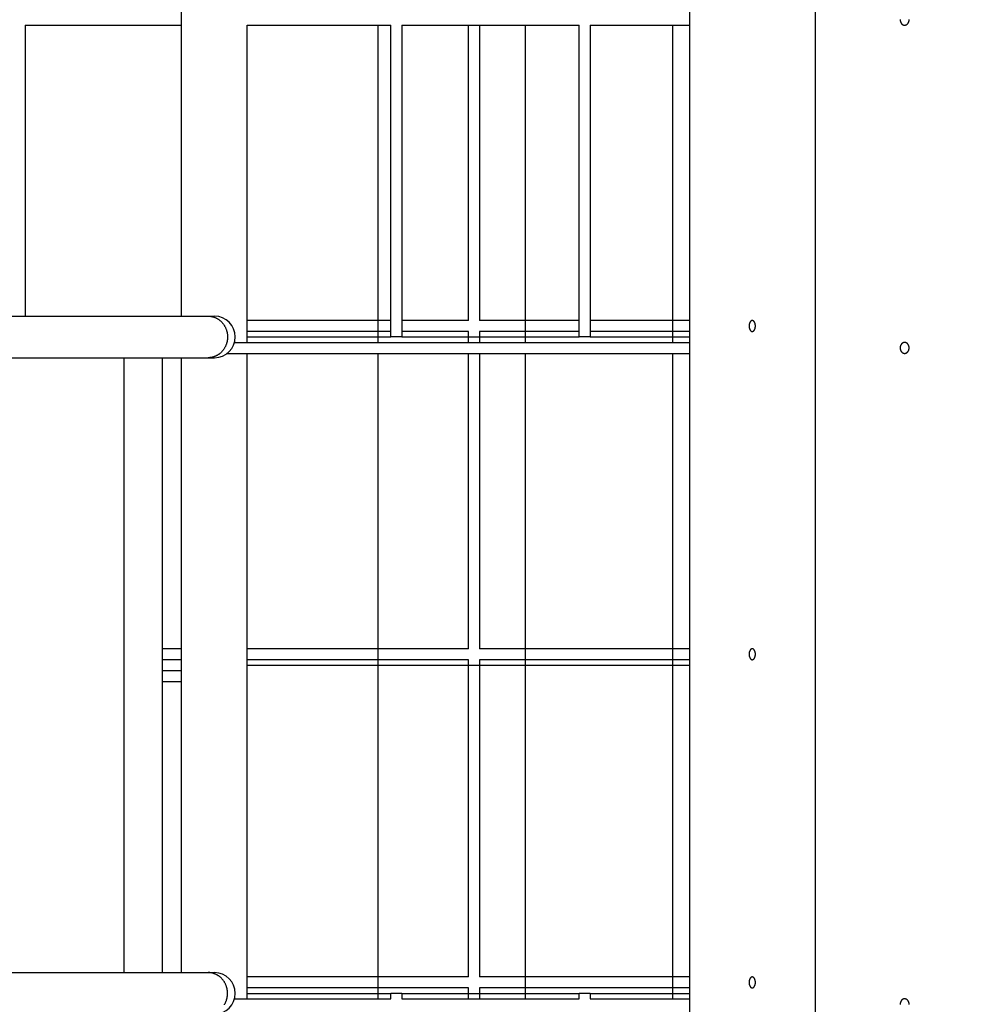
# Model space of a CAD drawing. Units: millimetres. Extents: x 197264 to 212332, y 2133 to 12170.
# Drawn here: x 206587 to 207471, y 6448 to 7348 of the extents above; entities that cross this region are included whole.
import ezdxf

# ---------------------------------------------------------------- set-up
doc = ezdxf.new("R2010")
doc.units = ezdxf.units.MM
doc.layers.add('DEFAULT', color=7, linetype='Continuous')
doc.layers.add('DiKom', color=7, linetype='Continuous')
doc.dimstyles.new('Qitele Minor', dxfattribs={"dimscale": 85, "dimtxt": 2.5, "dimasz": 2, "dimexe": 1.5, "dimexo": 0, "dimgap": 2, "dimtad": 1, "dimdec": 0, "dimrnd": 10, "dimzin": 1, "dimtxsty": 'Standard', "dimblk": 'OBLIQUE', "dimcen": 2, "dimdle": 1, "dimclrd": 256, "dimclre": 256, "dimclrt": 256, "dimadec": 0, "dimazin": 0, "dimtfac": 1, "dimtdec": 0, "dimtmove": 0, "dimatfit": 3, "dimldrblk": 'OBLIQUE', "dimfxl": 0, "dimlwd": 40, "dimlwe": 30, "dimarcsym": 0})

# ---------------------------------------------------------------- blocks, each defined once
blk = doc.blocks.new('_Oblique')
at = {"color": 0, "linetype": 'ByBlock', "lineweight": -2}
blk.add_line((-0.5, -0.5), (0.5, 0.5), dxfattribs=at)
blk = doc.blocks.new('*D24')
at = {"layer": 'DEFAULT', "lineweight": 30, "transparency": 16777216}
for p, q in [((202053.47, 9763.24), (202053.47, 10400.74)), ((209129.93, 9763.24), (209129.93, 10400.74))]:
    blk.add_line(p, q, dxfattribs=at)
at = {"layer": 'DEFAULT', "lineweight": 40, "transparency": 16777216}
blk.add_line((201968.47, 10273.24), (209214.93, 10273.24), dxfattribs=at)
at = {"layer": 'Defpoints', "color": 0, "transparency": 16777216}
for p in [(209129.93, 10273.24), (209129.93, 7867.62), (202053.47, 7057.62)]:
    blk.add_point(p, dxfattribs=at)
at = {"layer": 'DEFAULT', "lineweight": 40, "transparency": 16777216, "xscale": 170, "yscale": 170, "zscale": 170, "rotation": 180}
blk.add_blockref('_Oblique', (202053.47, 10273.24), dxfattribs=at)
at = {"layer": 'DEFAULT', "lineweight": 40, "transparency": 16777216, "xscale": 170, "yscale": 170, "zscale": 170}
blk.add_blockref('_Oblique', (209129.93, 10273.24), dxfattribs=at)
at = {"layer": 'DEFAULT', "transparency": 16777216, "insert": (205556.85, 10618.95), "char_height": 255, "attachment_point": 5}
blk.add_mtext('7080', dxfattribs=at)
blk = doc.blocks.new('*D25')
at = {"layer": 'DEFAULT', "lineweight": 40, "transparency": 16777216}
blk.add_line((199330.97, 7952.62), (199330.97, 5562.62), dxfattribs=at)
at = {"layer": 'DEFAULT', "lineweight": 30, "transparency": 16777216}
for p, q in [((199840.97, 7867.62), (199203.47, 7867.62)), ((199840.97, 5647.62), (199203.47, 5647.62))]:
    blk.add_line(p, q, dxfattribs=at)
at = {"layer": 'Defpoints', "color": 0, "transparency": 16777216}
for p in [(208807.71, 7867.62), (199330.97, 5647.62), (208941.53, 5647.62)]:
    blk.add_point(p, dxfattribs=at)
at = {"layer": 'DEFAULT', "lineweight": 40, "transparency": 16777216, "xscale": 170, "yscale": 170, "zscale": 170}
for p, rotation in [((199330.97, 7867.62), 90), ((199330.97, 5647.62), 270)]:
    blk.add_blockref('_Oblique', p, dxfattribs=dict(at, rotation=rotation))
at = {"layer": 'DEFAULT', "transparency": 16777216, "insert": (198985.26, 6757.62), "char_height": 255, "attachment_point": 5, "rotation": 90}
blk.add_mtext('2220', dxfattribs=at)
blk = doc.blocks.new('NC-1705')
at = {"layer": 'DiKom'}
for p, q in [((206734.85, 7076.62), (206734.85, 7651.62)), ((207199.16, 7407.65), (207199.16, 6107.6)), ((207313.87, 7407.62), (207313.87, 6107.62)), ((206592.05, 7342.62), (206592.05, 7076.62)), ((206592.05, 7342.62), (206734.85, 7342.62)), ((206794.85, 7052.62), (206794.85, 7342.62)), ((206794.85, 7342.62), (206926.19, 7342.62)), ((206914.67, 7052.62), (206914.67, 7342.62)), ((206926.19, 7057.62), (206926.19, 7342.62)), ((206936.19, 7342.62), (206936.19, 7057.62)), ((206936.19, 7342.62), (207098.26, 7342.62)), ((206997.24, 7072.62), (206997.24, 7342.62)), ((207007.24, 7342.62), (207007.24, 7072.62)), ((207049.29, 7052.62), (207049.29, 7342.62)), ((207098.26, 7057.62), (207098.26, 7342.62)), ((207108.26, 7342.62), (207108.26, 7057.62)), ((207108.26, 7342.62), (207199.16, 7342.62)), ((207183.9, 7052.62), (207183.9, 7342.62)), ((206538.34, 7076.62), (206759.18, 7076.62)), ((206759.18, 7076.62), (206765.07, 7076.62)), ((206926.19, 7072.62), (206794.85, 7072.62)), ((206997.24, 7072.62), (206936.19, 7072.62)), ((207098.26, 7072.62), (207007.24, 7072.62)), ((207199.16, 7072.62), (207108.26, 7072.62)), ((206926.19, 7062.62), (206794.85, 7062.62)), ((206794.85, 7057.62), (206926.19, 7057.62)), ((206997.24, 7062.62), (206936.19, 7062.62)), ((206936.19, 7057.62), (207098.27, 7057.62)), ((206997.24, 7052.62), (206997.24, 7062.62)), ((207098.26, 7062.62), (207007.24, 7062.62)), ((207007.24, 7062.62), (207007.24, 7052.62)), ((207099.17, 7057.62), (207098.27, 7057.62)), ((207199.16, 7062.62), (207108.26, 7062.62)), ((207108.26, 7057.62), (207199.16, 7057.62)), ((206783.4, 7052.62), (207199.16, 7052.62)), ((206538.34, 7038.62), (206759.18, 7038.62)), ((206682.2, 7038.62), (206682.2, 6476.62)), ((206717.46, 6476.62), (206717.46, 7038.62)), ((206734.85, 6476.62), (206734.85, 7038.62)), ((206759.18, 7038.62), (206765.07, 7038.62)), ((206776.73, 7042.62), (207199.16, 7042.62)), ((206794.85, 6452.62), (206794.85, 7042.62)), ((206914.67, 6452.62), (206914.67, 7042.62)), ((206997.24, 6772.62), (206997.24, 7042.62)), ((207007.24, 7042.62), (207007.24, 6772.62)), ((207049.29, 6452.62), (207049.29, 7042.62)), ((207183.9, 6452.62), (207183.9, 7042.62)), ((206734.85, 6772.62), (206717.46, 6772.62)), ((206997.24, 6772.62), (206794.85, 6772.62)), ((207199.16, 6772.62), (207007.24, 6772.62)), ((206734.85, 6762.62), (206717.46, 6762.62)), ((206997.24, 6762.62), (206794.85, 6762.62)), ((206997.24, 6472.62), (206997.24, 6762.62)), ((207199.16, 6762.62), (207007.24, 6762.62)), ((207007.24, 6762.62), (207007.24, 6472.62)), ((206717.46, 6752.62), (206734.85, 6752.62)), ((206794.85, 6757.62), (207199.16, 6757.62)), ((206717.46, 6742.62), (206734.85, 6742.62)), ((206538.34, 6476.62), (206759.18, 6476.62)), ((206759.18, 6476.62), (206765.07, 6476.62)), ((206997.24, 6472.62), (206794.85, 6472.62)), ((207199.16, 6472.62), (207007.24, 6472.62)), ((206997.24, 6462.62), (206794.85, 6462.62)), ((206997.24, 6452.62), (206997.24, 6462.62)), ((207199.16, 6462.62), (207007.24, 6462.62)), ((207007.24, 6462.62), (207007.24, 6452.62)), ((206794.85, 6457.62), (206926.19, 6457.62)), ((206926.19, 6452.62), (206926.19, 6457.62)), ((206936.19, 6457.62), (207098.27, 6457.62)), ((206936.19, 6457.62), (206936.19, 6452.62)), ((207098.26, 6452.62), (207098.26, 6457.62)), ((207108.26, 6457.62), (207199.16, 6457.62)), ((207108.26, 6457.62), (207108.26, 6452.62)), ((206783.4, 6452.62), (206926.19, 6452.62)), ((206936.19, 6452.62), (207098.26, 6452.62)), ((207108.26, 6452.62), (207199.16, 6452.62))]:
    blk.add_line(p, q, dxfattribs=at)
for points in [[(207399.88, 7347.62), (207399.88, 7347.73)], [(207391.69, 7347.73), (207391.69, 7347.62), (207391.69, 7347.51), (207391.7, 7347.4), (207391.7, 7347.29), (207391.71, 7347.17), (207391.72, 7347.06), (207391.73, 7346.94), (207391.74, 7346.83), (207391.76, 7346.71), (207391.78, 7346.6), (207391.8, 7346.48), (207391.82, 7346.36), (207391.85, 7346.25), (207391.88, 7346.13), (207391.91, 7346.01), (207391.94, 7345.9), (207391.98, 7345.78), (207392.02, 7345.67), (207392.06, 7345.55), (207392.1, 7345.44), (207392.15, 7345.33), (207392.2, 7345.21), (207392.25, 7345.1), (207392.3, 7344.99), (207392.36, 7344.89), (207392.42, 7344.78), (207392.48, 7344.68), (207392.54, 7344.57), (207392.61, 7344.47), (207392.68, 7344.37), (207392.75, 7344.27), (207392.82, 7344.18), (207392.89, 7344.09), (207392.97, 7344), (207393.05, 7343.91), (207393.13, 7343.82), (207393.21, 7343.74), (207393.29, 7343.66), (207393.37, 7343.58), (207393.46, 7343.51), (207393.55, 7343.44), (207393.64, 7343.37), (207393.72, 7343.3), (207393.82, 7343.24), (207393.91, 7343.18), (207394, 7343.12), (207394.09, 7343.07), (207394.19, 7343.02), (207394.28, 7342.97), (207394.38, 7342.93), (207394.47, 7342.89), (207394.57, 7342.85), (207394.66, 7342.82), (207394.76, 7342.78), (207394.85, 7342.76), (207394.95, 7342.73), (207395.04, 7342.71), (207395.14, 7342.69), (207395.23, 7342.67), (207395.33, 7342.65), (207395.42, 7342.64), (207395.51, 7342.63), (207395.61, 7342.63), (207395.7, 7342.62), (207395.79, 7342.62), (207395.88, 7342.62), (207395.97, 7342.63), (207396.06, 7342.63), (207396.16, 7342.64), (207396.25, 7342.65), (207396.34, 7342.67), (207396.44, 7342.69), (207396.53, 7342.71), (207396.63, 7342.73), (207396.72, 7342.76), (207396.82, 7342.78), (207396.92, 7342.82), (207397.01, 7342.85), (207397.11, 7342.89), (207397.2, 7342.93), (207397.3, 7342.97), (207397.39, 7343.02), (207397.48, 7343.07), (207397.58, 7343.12), (207397.67, 7343.18), (207397.76, 7343.24), (207397.85, 7343.3), (207397.94, 7343.37), (207398.03, 7343.44), (207398.12, 7343.51), (207398.2, 7343.58), (207398.29, 7343.66), (207398.37, 7343.74), (207398.45, 7343.82), (207398.53, 7343.91), (207398.61, 7344), (207398.68, 7344.09), (207398.76, 7344.18), (207398.83, 7344.27), (207398.9, 7344.37), (207398.97, 7344.47), (207399.03, 7344.57), (207399.1, 7344.68), (207399.16, 7344.78), (207399.22, 7344.89), (207399.27, 7344.99), (207399.33, 7345.1), (207399.38, 7345.21), (207399.43, 7345.33), (207399.47, 7345.44), (207399.52, 7345.55), (207399.56, 7345.67), (207399.6, 7345.78), (207399.63, 7345.9), (207399.67, 7346.01), (207399.7, 7346.13), (207399.73, 7346.25), (207399.75, 7346.36), (207399.78, 7346.48), (207399.8, 7346.6), (207399.82, 7346.71), (207399.83, 7346.83), (207399.85, 7346.94), (207399.86, 7347.06), (207399.87, 7347.17), (207399.87, 7347.29), (207399.88, 7347.4), (207399.88, 7347.51), (207399.88, 7347.62)], [(206759.18, 7076.62), (206759.57, 7076.62), (206759.97, 7076.6), (206760.37, 7076.58), (206760.78, 7076.55), (206761.19, 7076.5), (206761.6, 7076.45), (206762.01, 7076.38), (206762.42, 7076.31), (206762.84, 7076.22), (206763.25, 7076.12), (206763.67, 7076.01), (206764.08, 7075.89), (206764.5, 7075.76), (206764.91, 7075.61), (206765.33, 7075.46), (206765.74, 7075.29), (206766.15, 7075.11), (206766.56, 7074.92), (206766.96, 7074.71), (206767.36, 7074.5), (206767.76, 7074.27), (206768.16, 7074.04), (206768.55, 7073.79), (206768.93, 7073.53), (206769.31, 7073.25), (206769.68, 7072.97), (206770.05, 7072.68), (206770.41, 7072.37), (206770.76, 7072.06), (206771.11, 7071.73), (206771.45, 7071.4), (206771.78, 7071.06), (206772.1, 7070.71), (206772.42, 7070.34), (206772.72, 7069.98), (206773.01, 7069.6), (206773.3, 7069.21), (206773.57, 7068.82), (206773.84, 7068.42), (206774.09, 7068.02), (206774.34, 7067.61), (206774.57, 7067.19), (206774.8, 7066.77), (206775.01, 7066.35), (206775.21, 7065.92), (206775.4, 7065.49), (206775.58, 7065.05), (206775.75, 7064.62), (206775.91, 7064.18), (206776.05, 7063.74), (206776.19, 7063.29), (206776.31, 7062.85), (206776.43, 7062.41), (206776.53, 7061.96), (206776.62, 7061.52), (206776.7, 7061.08), (206776.77, 7060.64), (206776.83, 7060.2), (206776.89, 7059.76), (206776.93, 7059.33), (206776.96, 7058.9), (206776.98, 7058.47), (206777, 7058.04), (206777, 7057.62), (206777, 7057.2), (206776.98, 7056.78), (206776.96, 7056.35), (206776.93, 7055.92), (206776.89, 7055.48), (206776.83, 7055.04), (206776.77, 7054.61), (206776.7, 7054.17), (206776.62, 7053.72), (206776.53, 7053.28), (206776.43, 7052.84), (206776.31, 7052.39), (206776.19, 7051.95), (206776.05, 7051.51), (206775.91, 7051.07), (206775.75, 7050.63), (206775.58, 7050.19), (206775.4, 7049.76), (206775.21, 7049.32), (206775.01, 7048.9), (206774.8, 7048.47), (206774.57, 7048.05), (206774.34, 7047.64), (206774.09, 7047.23), (206773.84, 7046.82), (206773.57, 7046.42), (206773.3, 7046.03), (206773.01, 7045.65), (206772.72, 7045.27), (206772.42, 7044.9), (206772.1, 7044.54), (206771.78, 7044.19), (206771.45, 7043.84), (206771.11, 7043.51), (206770.76, 7043.19), (206770.41, 7042.87), (206770.05, 7042.57), (206769.68, 7042.27), (206769.31, 7041.99), (206768.93, 7041.72), (206768.55, 7041.46), (206768.16, 7041.21), (206767.76, 7040.97), (206767.36, 7040.75), (206766.96, 7040.53), (206766.56, 7040.33), (206766.15, 7040.14), (206765.74, 7039.96), (206765.33, 7039.79), (206764.91, 7039.63), (206764.5, 7039.49), (206764.08, 7039.36), (206763.67, 7039.24), (206763.25, 7039.13), (206762.84, 7039.03), (206762.42, 7038.94), (206762.01, 7038.86), (206761.6, 7038.8), (206761.19, 7038.74), (206760.78, 7038.7), (206760.37, 7038.67), (206759.97, 7038.64), (206759.57, 7038.63), (206759.18, 7038.62)], [(207253.65, 7067.62), (207253.65, 7067.4), (207253.66, 7067.17), (207253.67, 7066.94), (207253.7, 7066.71), (207253.72, 7066.48), (207253.76, 7066.25), (207253.8, 7066.01), (207253.85, 7065.78), (207253.9, 7065.55), (207253.97, 7065.33), (207254.04, 7065.1), (207254.08, 7064.99), (207254.11, 7064.89), (207254.16, 7064.78), (207254.2, 7064.68), (207254.24, 7064.57), (207254.29, 7064.47), (207254.34, 7064.37), (207254.39, 7064.27), (207254.44, 7064.18), (207254.49, 7064.09), (207254.54, 7064), (207254.6, 7063.91), (207254.65, 7063.82), (207254.71, 7063.74), (207254.77, 7063.66), (207254.82, 7063.58), (207254.89, 7063.51), (207254.95, 7063.44), (207255.01, 7063.37), (207255.07, 7063.3), (207255.13, 7063.24), (207255.2, 7063.18), (207255.26, 7063.12), (207255.33, 7063.07), (207255.39, 7063.02), (207255.46, 7062.97), (207255.53, 7062.93), (207255.56, 7062.91), (207255.59, 7062.89), (207255.63, 7062.87), (207255.66, 7062.85), (207255.69, 7062.83), (207255.73, 7062.82), (207255.76, 7062.8), (207255.79, 7062.78), (207255.83, 7062.77), (207255.86, 7062.76), (207255.89, 7062.74), (207255.93, 7062.73), (207255.96, 7062.72), (207255.99, 7062.71), (207256.03, 7062.7), (207256.06, 7062.69), (207256.09, 7062.68), (207256.13, 7062.67), (207256.16, 7062.66), (207256.19, 7062.65), (207256.22, 7062.65), (207256.26, 7062.64), (207256.29, 7062.64), (207256.32, 7062.63), (207256.36, 7062.63), (207256.39, 7062.63), (207256.42, 7062.63), (207256.45, 7062.62), (207256.48, 7062.62), (207256.52, 7062.62), (207256.55, 7062.62), (207256.58, 7062.62), (207256.61, 7062.63), (207256.64, 7062.63), (207256.68, 7062.63), (207256.71, 7062.63), (207256.74, 7062.64), (207256.77, 7062.64), (207256.81, 7062.65), (207256.84, 7062.65), (207256.87, 7062.66), (207256.9, 7062.67), (207256.94, 7062.68), (207256.97, 7062.69), (207257, 7062.7), (207257.04, 7062.71), (207257.07, 7062.72), (207257.1, 7062.73), (207257.14, 7062.74), (207257.17, 7062.76), (207257.2, 7062.77), (207257.24, 7062.78), (207257.27, 7062.8), (207257.3, 7062.82), (207257.34, 7062.83), (207257.37, 7062.85), (207257.4, 7062.87), (207257.44, 7062.89), (207257.47, 7062.91), (207257.5, 7062.93), (207257.57, 7062.97), (207257.64, 7063.02), (207257.7, 7063.07), (207257.77, 7063.12), (207257.83, 7063.18), (207257.9, 7063.24), (207257.96, 7063.3), (207258.02, 7063.37), (207258.08, 7063.44), (207258.15, 7063.51), (207258.21, 7063.58), (207258.26, 7063.66), (207258.32, 7063.74), (207258.38, 7063.82), (207258.44, 7063.91), (207258.49, 7064), (207258.54, 7064.09), (207258.6, 7064.18), (207258.65, 7064.27), (207258.69, 7064.37), (207258.74, 7064.47), (207258.79, 7064.57), (207258.83, 7064.68), (207258.87, 7064.78), (207258.92, 7064.89), (207258.96, 7064.99), (207258.99, 7065.1), (207259.06, 7065.33), (207259.13, 7065.55), (207259.18, 7065.78), (207259.23, 7066.01), (207259.27, 7066.25), (207259.31, 7066.48), (207259.34, 7066.71), (207259.36, 7066.94), (207259.37, 7067.17), (207259.38, 7067.4), (207259.38, 7067.62), (207259.38, 7067.85), (207259.37, 7068.07), (207259.36, 7068.3), (207259.34, 7068.53), (207259.31, 7068.77), (207259.27, 7069), (207259.23, 7069.23), (207259.18, 7069.46), (207259.13, 7069.69), (207259.06, 7069.92), (207258.99, 7070.14), (207258.96, 7070.25), (207258.92, 7070.36), (207258.87, 7070.47), (207258.83, 7070.57), (207258.79, 7070.67), (207258.74, 7070.77), (207258.69, 7070.87), (207258.65, 7070.97), (207258.6, 7071.07), (207258.54, 7071.16), (207258.49, 7071.25), (207258.44, 7071.34), (207258.38, 7071.42), (207258.32, 7071.5), (207258.26, 7071.58), (207258.21, 7071.66), (207258.15, 7071.74), (207258.08, 7071.81), (207258.02, 7071.88), (207257.96, 7071.94), (207257.9, 7072), (207257.83, 7072.06), (207257.77, 7072.12), (207257.7, 7072.17), (207257.64, 7072.22), (207257.57, 7072.27), (207257.5, 7072.32), (207257.47, 7072.34), (207257.44, 7072.36), (207257.4, 7072.38), (207257.37, 7072.39), (207257.34, 7072.41), (207257.3, 7072.43), (207257.27, 7072.45), (207257.24, 7072.46), (207257.2, 7072.48), (207257.17, 7072.49), (207257.14, 7072.5), (207257.1, 7072.52), (207257.07, 7072.53), (207257.04, 7072.54), (207257, 7072.55), (207256.97, 7072.56), (207256.94, 7072.57), (207256.9, 7072.58), (207256.87, 7072.58), (207256.84, 7072.59), (207256.81, 7072.6), (207256.77, 7072.6), (207256.74, 7072.61), (207256.71, 7072.61), (207256.68, 7072.61), (207256.64, 7072.62), (207256.61, 7072.62), (207256.58, 7072.62), (207256.55, 7072.62), (207256.52, 7072.62), (207256.48, 7072.62), (207256.45, 7072.62), (207256.42, 7072.62), (207256.39, 7072.62), (207256.36, 7072.61), (207256.32, 7072.61), (207256.29, 7072.61), (207256.26, 7072.6), (207256.22, 7072.6), (207256.19, 7072.59), (207256.16, 7072.58), (207256.13, 7072.58), (207256.09, 7072.57), (207256.06, 7072.56), (207256.03, 7072.55), (207255.99, 7072.54), (207255.96, 7072.53), (207255.93, 7072.52), (207255.89, 7072.5), (207255.86, 7072.49), (207255.83, 7072.48), (207255.79, 7072.46), (207255.76, 7072.45), (207255.73, 7072.43), (207255.69, 7072.41), (207255.66, 7072.39), (207255.63, 7072.38), (207255.59, 7072.36), (207255.56, 7072.34), (207255.53, 7072.32), (207255.46, 7072.27), (207255.39, 7072.22), (207255.33, 7072.17), (207255.26, 7072.12), (207255.2, 7072.06), (207255.13, 7072), (207255.07, 7071.94), (207255.01, 7071.88), (207254.95, 7071.81), (207254.89, 7071.74), (207254.82, 7071.66), (207254.77, 7071.58), (207254.71, 7071.5), (207254.65, 7071.42), (207254.6, 7071.34), (207254.54, 7071.25), (207254.49, 7071.16), (207254.44, 7071.07), (207254.39, 7070.97), (207254.34, 7070.87), (207254.29, 7070.77), (207254.24, 7070.67), (207254.2, 7070.57), (207254.16, 7070.47), (207254.11, 7070.36), (207254.08, 7070.25), (207254.04, 7070.14), (207253.97, 7069.92), (207253.9, 7069.69), (207253.85, 7069.46), (207253.8, 7069.23), (207253.76, 7069), (207253.72, 7068.77), (207253.7, 7068.53), (207253.67, 7068.3), (207253.66, 7068.07), (207253.65, 7067.85), (207253.65, 7067.62)], [(207108.26, 7057.62), (207108.26, 7057.62), (207108.26, 7057.62), (207099.17, 7057.62)], [(207399.88, 7047.62), (207399.88, 7047.73), (207399.88, 7047.85), (207399.87, 7047.96), (207399.87, 7048.07), (207399.86, 7048.19), (207399.85, 7048.3), (207399.83, 7048.42), (207399.82, 7048.53), (207399.8, 7048.65), (207399.78, 7048.77), (207399.75, 7048.88), (207399.73, 7049), (207399.7, 7049.12), (207399.67, 7049.23), (207399.63, 7049.35), (207399.6, 7049.46), (207399.56, 7049.58), (207399.52, 7049.69), (207399.47, 7049.81), (207399.43, 7049.92), (207399.38, 7050.03), (207399.33, 7050.14), (207399.27, 7050.25), (207399.22, 7050.36), (207399.16, 7050.47), (207399.1, 7050.57), (207399.03, 7050.67), (207398.97, 7050.77), (207398.9, 7050.87), (207398.83, 7050.97), (207398.76, 7051.07), (207398.68, 7051.16), (207398.61, 7051.25), (207398.53, 7051.34), (207398.45, 7051.42), (207398.37, 7051.5), (207398.29, 7051.58), (207398.2, 7051.66), (207398.12, 7051.74), (207398.03, 7051.81), (207397.94, 7051.88), (207397.85, 7051.94), (207397.76, 7052), (207397.67, 7052.06), (207397.58, 7052.12), (207397.48, 7052.17), (207397.39, 7052.22), (207397.3, 7052.27), (207397.2, 7052.32), (207397.11, 7052.36), (207397.01, 7052.39), (207396.92, 7052.43), (207396.82, 7052.46), (207396.72, 7052.49), (207396.63, 7052.52), (207396.53, 7052.54), (207396.44, 7052.56), (207396.34, 7052.58), (207396.25, 7052.59), (207396.16, 7052.6), (207396.06, 7052.61), (207395.97, 7052.62), (207395.88, 7052.62), (207395.79, 7052.62), (207395.7, 7052.62), (207395.61, 7052.62), (207395.51, 7052.61), (207395.42, 7052.6), (207395.33, 7052.59), (207395.23, 7052.58), (207395.14, 7052.56), (207395.04, 7052.54), (207394.95, 7052.52), (207394.85, 7052.49), (207394.76, 7052.46), (207394.66, 7052.43), (207394.57, 7052.39), (207394.47, 7052.36), (207394.38, 7052.32), (207394.28, 7052.27), (207394.19, 7052.22), (207394.09, 7052.17), (207394, 7052.12), (207393.91, 7052.06), (207393.82, 7052), (207393.72, 7051.94), (207393.64, 7051.88), (207393.55, 7051.81), (207393.46, 7051.74), (207393.37, 7051.66), (207393.29, 7051.58), (207393.21, 7051.5), (207393.13, 7051.42), (207393.05, 7051.34), (207392.97, 7051.25), (207392.89, 7051.16), (207392.82, 7051.07), (207392.75, 7050.97), (207392.68, 7050.87), (207392.61, 7050.77), (207392.54, 7050.67), (207392.48, 7050.57), (207392.42, 7050.47), (207392.36, 7050.36), (207392.3, 7050.25), (207392.25, 7050.14), (207392.2, 7050.03), (207392.15, 7049.92), (207392.1, 7049.81), (207392.06, 7049.69), (207392.02, 7049.58), (207391.98, 7049.46), (207391.94, 7049.35), (207391.91, 7049.23), (207391.88, 7049.12), (207391.85, 7049), (207391.82, 7048.88), (207391.8, 7048.77), (207391.78, 7048.65), (207391.76, 7048.53), (207391.74, 7048.42), (207391.73, 7048.3), (207391.72, 7048.19), (207391.71, 7048.07), (207391.7, 7047.96), (207391.7, 7047.85), (207391.69, 7047.73), (207391.69, 7047.62), (207391.69, 7047.51), (207391.7, 7047.4), (207391.7, 7047.29), (207391.71, 7047.17), (207391.72, 7047.06), (207391.73, 7046.94), (207391.74, 7046.83), (207391.76, 7046.71), (207391.78, 7046.6), (207391.8, 7046.48), (207391.82, 7046.36), (207391.85, 7046.25), (207391.88, 7046.13), (207391.91, 7046.01), (207391.94, 7045.9), (207391.98, 7045.78), (207392.02, 7045.67), (207392.06, 7045.55), (207392.1, 7045.44), (207392.15, 7045.33), (207392.2, 7045.21), (207392.25, 7045.1), (207392.3, 7044.99), (207392.36, 7044.89), (207392.42, 7044.78), (207392.48, 7044.68), (207392.54, 7044.57), (207392.61, 7044.47), (207392.68, 7044.37), (207392.75, 7044.27), (207392.82, 7044.18), (207392.89, 7044.09), (207392.97, 7044), (207393.05, 7043.91), (207393.13, 7043.82), (207393.21, 7043.74), (207393.29, 7043.66), (207393.37, 7043.58), (207393.46, 7043.51), (207393.55, 7043.44), (207393.64, 7043.37), (207393.72, 7043.3), (207393.82, 7043.24), (207393.91, 7043.18), (207394, 7043.12), (207394.09, 7043.07), (207394.19, 7043.02), (207394.28, 7042.97), (207394.38, 7042.93), (207394.47, 7042.89), (207394.57, 7042.85), (207394.66, 7042.82), (207394.76, 7042.78), (207394.85, 7042.76), (207394.95, 7042.73), (207395.04, 7042.71), (207395.14, 7042.69), (207395.23, 7042.67), (207395.33, 7042.65), (207395.42, 7042.64), (207395.51, 7042.63), (207395.61, 7042.63), (207395.7, 7042.62), (207395.79, 7042.62), (207395.88, 7042.62), (207395.97, 7042.63), (207396.06, 7042.63), (207396.16, 7042.64), (207396.25, 7042.65), (207396.34, 7042.67), (207396.44, 7042.69), (207396.53, 7042.71), (207396.63, 7042.73), (207396.72, 7042.76), (207396.82, 7042.78), (207396.92, 7042.82), (207397.01, 7042.85), (207397.11, 7042.89), (207397.2, 7042.93), (207397.3, 7042.97), (207397.39, 7043.02), (207397.48, 7043.07), (207397.58, 7043.12), (207397.67, 7043.18), (207397.76, 7043.24), (207397.85, 7043.3), (207397.94, 7043.37), (207398.03, 7043.44), (207398.12, 7043.51), (207398.2, 7043.58), (207398.29, 7043.66), (207398.37, 7043.74), (207398.45, 7043.82), (207398.53, 7043.91), (207398.61, 7044), (207398.68, 7044.09), (207398.76, 7044.18), (207398.83, 7044.27), (207398.9, 7044.37), (207398.97, 7044.47), (207399.03, 7044.57), (207399.1, 7044.68), (207399.16, 7044.78), (207399.22, 7044.89), (207399.27, 7044.99), (207399.33, 7045.1), (207399.38, 7045.21), (207399.43, 7045.33), (207399.47, 7045.44), (207399.52, 7045.55), (207399.56, 7045.67), (207399.6, 7045.78), (207399.63, 7045.9), (207399.67, 7046.01), (207399.7, 7046.13), (207399.73, 7046.25), (207399.75, 7046.36), (207399.78, 7046.48), (207399.8, 7046.6), (207399.82, 7046.71), (207399.83, 7046.83), (207399.85, 7046.94), (207399.86, 7047.06), (207399.87, 7047.17), (207399.87, 7047.29), (207399.88, 7047.4), (207399.88, 7047.51), (207399.88, 7047.62)], [(207253.65, 6767.62), (207253.65, 6767.4), (207253.66, 6767.17), (207253.67, 6766.94), (207253.7, 6766.71), (207253.72, 6766.48), (207253.76, 6766.25), (207253.8, 6766.01), (207253.85, 6765.78), (207253.9, 6765.55), (207253.97, 6765.33), (207254.04, 6765.1), (207254.08, 6764.99), (207254.11, 6764.89), (207254.16, 6764.78), (207254.2, 6764.68), (207254.24, 6764.57), (207254.29, 6764.47), (207254.34, 6764.37), (207254.39, 6764.27), (207254.44, 6764.18), (207254.49, 6764.09), (207254.54, 6764), (207254.6, 6763.91), (207254.65, 6763.82), (207254.71, 6763.74), (207254.77, 6763.66), (207254.82, 6763.58), (207254.89, 6763.51), (207254.95, 6763.44), (207255.01, 6763.37), (207255.07, 6763.3), (207255.13, 6763.24), (207255.2, 6763.18), (207255.26, 6763.12), (207255.33, 6763.07), (207255.39, 6763.02), (207255.46, 6762.97), (207255.53, 6762.93), (207255.56, 6762.91), (207255.59, 6762.89), (207255.63, 6762.87), (207255.66, 6762.85), (207255.69, 6762.83), (207255.73, 6762.82), (207255.76, 6762.8), (207255.79, 6762.78), (207255.83, 6762.77), (207255.86, 6762.76), (207255.89, 6762.74), (207255.93, 6762.73), (207255.96, 6762.72), (207255.99, 6762.71), (207256.03, 6762.7), (207256.06, 6762.69), (207256.09, 6762.68), (207256.13, 6762.67), (207256.16, 6762.66), (207256.19, 6762.65), (207256.22, 6762.65), (207256.26, 6762.64), (207256.29, 6762.64), (207256.32, 6762.63), (207256.36, 6762.63), (207256.39, 6762.63), (207256.42, 6762.63), (207256.45, 6762.62), (207256.48, 6762.62), (207256.52, 6762.62), (207256.55, 6762.62), (207256.58, 6762.62), (207256.61, 6762.63), (207256.64, 6762.63), (207256.68, 6762.63), (207256.71, 6762.63), (207256.74, 6762.64), (207256.77, 6762.64), (207256.81, 6762.65), (207256.84, 6762.65), (207256.87, 6762.66), (207256.9, 6762.67), (207256.94, 6762.68), (207256.97, 6762.69), (207257, 6762.7), (207257.04, 6762.71), (207257.07, 6762.72), (207257.1, 6762.73), (207257.14, 6762.74), (207257.17, 6762.76), (207257.2, 6762.77), (207257.24, 6762.78), (207257.27, 6762.8), (207257.3, 6762.82), (207257.34, 6762.83), (207257.37, 6762.85), (207257.4, 6762.87), (207257.44, 6762.89), (207257.47, 6762.91), (207257.5, 6762.93), (207257.57, 6762.97), (207257.64, 6763.02), (207257.7, 6763.07), (207257.77, 6763.12), (207257.83, 6763.18), (207257.9, 6763.24), (207257.96, 6763.3), (207258.02, 6763.37), (207258.08, 6763.44), (207258.15, 6763.51), (207258.21, 6763.58), (207258.26, 6763.66), (207258.32, 6763.74), (207258.38, 6763.82), (207258.44, 6763.91), (207258.49, 6764), (207258.54, 6764.09), (207258.6, 6764.18), (207258.65, 6764.27), (207258.69, 6764.37), (207258.74, 6764.47), (207258.79, 6764.57), (207258.83, 6764.68), (207258.87, 6764.78), (207258.92, 6764.89), (207258.96, 6764.99), (207258.99, 6765.1), (207259.06, 6765.33), (207259.13, 6765.55), (207259.18, 6765.78), (207259.23, 6766.01), (207259.27, 6766.25), (207259.31, 6766.48), (207259.34, 6766.71), (207259.36, 6766.94), (207259.37, 6767.17), (207259.38, 6767.4), (207259.38, 6767.62), (207259.38, 6767.85), (207259.37, 6768.07), (207259.36, 6768.3), (207259.34, 6768.53), (207259.31, 6768.77), (207259.27, 6769), (207259.23, 6769.23), (207259.18, 6769.46), (207259.13, 6769.69), (207259.06, 6769.92), (207258.99, 6770.14), (207258.96, 6770.25), (207258.92, 6770.36), (207258.87, 6770.47), (207258.83, 6770.57), (207258.79, 6770.67), (207258.74, 6770.77), (207258.69, 6770.87), (207258.65, 6770.97), (207258.6, 6771.07), (207258.54, 6771.16), (207258.49, 6771.25), (207258.44, 6771.34), (207258.38, 6771.42), (207258.32, 6771.5), (207258.26, 6771.58), (207258.21, 6771.66), (207258.15, 6771.74), (207258.08, 6771.81), (207258.02, 6771.88), (207257.96, 6771.94), (207257.9, 6772), (207257.83, 6772.06), (207257.77, 6772.12), (207257.7, 6772.17), (207257.64, 6772.22), (207257.57, 6772.27), (207257.5, 6772.32), (207257.47, 6772.34), (207257.44, 6772.36), (207257.4, 6772.38), (207257.37, 6772.39), (207257.34, 6772.41), (207257.3, 6772.43), (207257.27, 6772.45), (207257.24, 6772.46), (207257.2, 6772.48), (207257.17, 6772.49), (207257.14, 6772.5), (207257.1, 6772.52), (207257.07, 6772.53), (207257.04, 6772.54), (207257, 6772.55), (207256.97, 6772.56), (207256.94, 6772.57), (207256.9, 6772.58), (207256.87, 6772.58), (207256.84, 6772.59), (207256.81, 6772.6), (207256.77, 6772.6), (207256.74, 6772.61), (207256.71, 6772.61), (207256.68, 6772.61), (207256.64, 6772.62), (207256.61, 6772.62), (207256.58, 6772.62), (207256.55, 6772.62), (207256.52, 6772.62), (207256.48, 6772.62), (207256.45, 6772.62), (207256.42, 6772.62), (207256.39, 6772.62), (207256.36, 6772.61), (207256.32, 6772.61), (207256.29, 6772.61), (207256.26, 6772.6), (207256.22, 6772.6), (207256.19, 6772.59), (207256.16, 6772.58), (207256.13, 6772.58), (207256.09, 6772.57), (207256.06, 6772.56), (207256.03, 6772.55), (207255.99, 6772.54), (207255.96, 6772.53), (207255.93, 6772.52), (207255.89, 6772.5), (207255.86, 6772.49), (207255.83, 6772.48), (207255.79, 6772.46), (207255.76, 6772.45), (207255.73, 6772.43), (207255.69, 6772.41), (207255.66, 6772.39), (207255.63, 6772.38), (207255.59, 6772.36), (207255.56, 6772.34), (207255.53, 6772.32), (207255.46, 6772.27), (207255.39, 6772.22), (207255.33, 6772.17), (207255.26, 6772.12), (207255.2, 6772.06), (207255.13, 6772), (207255.07, 6771.94), (207255.01, 6771.88), (207254.95, 6771.81), (207254.89, 6771.74), (207254.82, 6771.66), (207254.77, 6771.58), (207254.71, 6771.5), (207254.65, 6771.42), (207254.6, 6771.34), (207254.54, 6771.25), (207254.49, 6771.16), (207254.44, 6771.07), (207254.39, 6770.97), (207254.34, 6770.87), (207254.29, 6770.77), (207254.24, 6770.67), (207254.2, 6770.57), (207254.16, 6770.47), (207254.11, 6770.36), (207254.08, 6770.25), (207254.04, 6770.14), (207253.97, 6769.92), (207253.9, 6769.69), (207253.85, 6769.46), (207253.8, 6769.23), (207253.76, 6769), (207253.72, 6768.77), (207253.7, 6768.53), (207253.67, 6768.3), (207253.66, 6768.07), (207253.65, 6767.85), (207253.65, 6767.62)], [(206774.09, 6447.23), (206774.34, 6447.64), (206774.57, 6448.05), (206774.8, 6448.47), (206775.01, 6448.9), (206775.21, 6449.32), (206775.4, 6449.76), (206775.58, 6450.19), (206775.75, 6450.63), (206775.91, 6451.07), (206776.05, 6451.51), (206776.19, 6451.95), (206776.31, 6452.39), (206776.43, 6452.84), (206776.53, 6453.28), (206776.62, 6453.72), (206776.7, 6454.17), (206776.77, 6454.61), (206776.83, 6455.04), (206776.89, 6455.48), (206776.93, 6455.92), (206776.96, 6456.35), (206776.98, 6456.78), (206777, 6457.2), (206777, 6457.62), (206777, 6458.04), (206776.98, 6458.47), (206776.96, 6458.9), (206776.93, 6459.33), (206776.89, 6459.76), (206776.83, 6460.2), (206776.77, 6460.64), (206776.7, 6461.08), (206776.62, 6461.52), (206776.53, 6461.96), (206776.43, 6462.41), (206776.31, 6462.85), (206776.19, 6463.29), (206776.05, 6463.74), (206775.91, 6464.18), (206775.75, 6464.62), (206775.58, 6465.05), (206775.4, 6465.49), (206775.21, 6465.92), (206775.01, 6466.35), (206774.8, 6466.77), (206774.57, 6467.19), (206774.34, 6467.61), (206774.09, 6468.02), (206773.84, 6468.42), (206773.57, 6468.82), (206773.3, 6469.21), (206773.01, 6469.6), (206772.72, 6469.98), (206772.42, 6470.34), (206772.1, 6470.71), (206771.78, 6471.06), (206771.45, 6471.4), (206771.11, 6471.73), (206770.76, 6472.06), (206770.41, 6472.37), (206770.05, 6472.68), (206769.68, 6472.97), (206769.31, 6473.25), (206768.93, 6473.53), (206768.55, 6473.79), (206768.16, 6474.04), (206767.76, 6474.27), (206767.36, 6474.5), (206766.96, 6474.71), (206766.56, 6474.92), (206766.15, 6475.11), (206765.74, 6475.29), (206765.33, 6475.46), (206764.91, 6475.61), (206764.5, 6475.76), (206764.08, 6475.89), (206763.67, 6476.01), (206763.25, 6476.12), (206762.84, 6476.22), (206762.42, 6476.31), (206762.01, 6476.38), (206761.6, 6476.45), (206761.19, 6476.5), (206760.78, 6476.55), (206760.37, 6476.58), (206759.97, 6476.6), (206759.57, 6476.62), (206759.18, 6476.62)], [(207253.65, 6467.62), (207253.65, 6467.4), (207253.66, 6467.17), (207253.67, 6466.94), (207253.7, 6466.71), (207253.72, 6466.48), (207253.76, 6466.25), (207253.8, 6466.01), (207253.85, 6465.78), (207253.9, 6465.55), (207253.97, 6465.33), (207254.04, 6465.1), (207254.08, 6464.99), (207254.11, 6464.89), (207254.16, 6464.78), (207254.2, 6464.68), (207254.24, 6464.57), (207254.29, 6464.47), (207254.34, 6464.37), (207254.39, 6464.27), (207254.44, 6464.18), (207254.49, 6464.09), (207254.54, 6464), (207254.6, 6463.91), (207254.65, 6463.82), (207254.71, 6463.74), (207254.77, 6463.66), (207254.82, 6463.58), (207254.89, 6463.51), (207254.95, 6463.44), (207255.01, 6463.37), (207255.07, 6463.3), (207255.13, 6463.24), (207255.2, 6463.18), (207255.26, 6463.12), (207255.33, 6463.07), (207255.39, 6463.02), (207255.46, 6462.97), (207255.53, 6462.93), (207255.56, 6462.91), (207255.59, 6462.89), (207255.63, 6462.87), (207255.66, 6462.85), (207255.69, 6462.83), (207255.73, 6462.82), (207255.76, 6462.8), (207255.79, 6462.78), (207255.83, 6462.77), (207255.86, 6462.76), (207255.89, 6462.74), (207255.93, 6462.73), (207255.96, 6462.72), (207255.99, 6462.71), (207256.03, 6462.7), (207256.06, 6462.69), (207256.09, 6462.68), (207256.13, 6462.67), (207256.16, 6462.66), (207256.19, 6462.65), (207256.22, 6462.65), (207256.26, 6462.64), (207256.29, 6462.64), (207256.32, 6462.63), (207256.36, 6462.63), (207256.39, 6462.63), (207256.42, 6462.63), (207256.45, 6462.62), (207256.48, 6462.62), (207256.52, 6462.62), (207256.55, 6462.62), (207256.58, 6462.62), (207256.61, 6462.63), (207256.64, 6462.63), (207256.68, 6462.63), (207256.71, 6462.63), (207256.74, 6462.64), (207256.77, 6462.64), (207256.81, 6462.65), (207256.84, 6462.65), (207256.87, 6462.66), (207256.9, 6462.67), (207256.94, 6462.68), (207256.97, 6462.69), (207257, 6462.7), (207257.04, 6462.71), (207257.07, 6462.72), (207257.1, 6462.73), (207257.14, 6462.74), (207257.17, 6462.76), (207257.2, 6462.77), (207257.24, 6462.78), (207257.27, 6462.8), (207257.3, 6462.82), (207257.34, 6462.83), (207257.37, 6462.85), (207257.4, 6462.87), (207257.44, 6462.89), (207257.47, 6462.91), (207257.5, 6462.93), (207257.57, 6462.97), (207257.64, 6463.02), (207257.7, 6463.07), (207257.77, 6463.12), (207257.83, 6463.18), (207257.9, 6463.24), (207257.96, 6463.3), (207258.02, 6463.37), (207258.08, 6463.44), (207258.15, 6463.51), (207258.21, 6463.58), (207258.26, 6463.66), (207258.32, 6463.74), (207258.38, 6463.82), (207258.44, 6463.91), (207258.49, 6464), (207258.54, 6464.09), (207258.6, 6464.18), (207258.65, 6464.27), (207258.69, 6464.37), (207258.74, 6464.47), (207258.79, 6464.57), (207258.83, 6464.68), (207258.87, 6464.78), (207258.92, 6464.89), (207258.96, 6464.99), (207258.99, 6465.1), (207259.06, 6465.33), (207259.13, 6465.55), (207259.18, 6465.78), (207259.23, 6466.01), (207259.27, 6466.25), (207259.31, 6466.48), (207259.34, 6466.71), (207259.36, 6466.94), (207259.37, 6467.17), (207259.38, 6467.4), (207259.38, 6467.62), (207259.38, 6467.85), (207259.37, 6468.07), (207259.36, 6468.3), (207259.34, 6468.53), (207259.31, 6468.77), (207259.27, 6469), (207259.23, 6469.23), (207259.18, 6469.46), (207259.13, 6469.69), (207259.06, 6469.92), (207258.99, 6470.14), (207258.96, 6470.25), (207258.92, 6470.36), (207258.87, 6470.47), (207258.83, 6470.57), (207258.79, 6470.67), (207258.74, 6470.77), (207258.69, 6470.87), (207258.65, 6470.97), (207258.6, 6471.07), (207258.54, 6471.16), (207258.49, 6471.25), (207258.44, 6471.34), (207258.38, 6471.42), (207258.32, 6471.5), (207258.26, 6471.58), (207258.21, 6471.66), (207258.15, 6471.74), (207258.08, 6471.81), (207258.02, 6471.88), (207257.96, 6471.94), (207257.9, 6472), (207257.83, 6472.06), (207257.77, 6472.12), (207257.7, 6472.17), (207257.64, 6472.22), (207257.57, 6472.27), (207257.5, 6472.32), (207257.47, 6472.34), (207257.44, 6472.36), (207257.4, 6472.38), (207257.37, 6472.39), (207257.34, 6472.41), (207257.3, 6472.43), (207257.27, 6472.45), (207257.24, 6472.46), (207257.2, 6472.48), (207257.17, 6472.49), (207257.14, 6472.5), (207257.1, 6472.52), (207257.07, 6472.53), (207257.04, 6472.54), (207257, 6472.55), (207256.97, 6472.56), (207256.94, 6472.57), (207256.9, 6472.58), (207256.87, 6472.58), (207256.84, 6472.59), (207256.81, 6472.6), (207256.77, 6472.6), (207256.74, 6472.61), (207256.71, 6472.61), (207256.68, 6472.61), (207256.64, 6472.62), (207256.61, 6472.62), (207256.58, 6472.62), (207256.55, 6472.62), (207256.52, 6472.62), (207256.48, 6472.62), (207256.45, 6472.62), (207256.42, 6472.62), (207256.39, 6472.62), (207256.36, 6472.61), (207256.32, 6472.61), (207256.29, 6472.61), (207256.26, 6472.6), (207256.22, 6472.6), (207256.19, 6472.59), (207256.16, 6472.58), (207256.13, 6472.58), (207256.09, 6472.57), (207256.06, 6472.56), (207256.03, 6472.55), (207255.99, 6472.54), (207255.96, 6472.53), (207255.93, 6472.52), (207255.89, 6472.5), (207255.86, 6472.49), (207255.83, 6472.48), (207255.79, 6472.46), (207255.76, 6472.45), (207255.73, 6472.43), (207255.69, 6472.41), (207255.66, 6472.39), (207255.63, 6472.38), (207255.59, 6472.36), (207255.56, 6472.34), (207255.53, 6472.32), (207255.46, 6472.27), (207255.39, 6472.22), (207255.33, 6472.17), (207255.26, 6472.12), (207255.2, 6472.06), (207255.13, 6472), (207255.07, 6471.94), (207255.01, 6471.88), (207254.95, 6471.81), (207254.89, 6471.74), (207254.82, 6471.66), (207254.77, 6471.58), (207254.71, 6471.5), (207254.65, 6471.42), (207254.6, 6471.34), (207254.54, 6471.25), (207254.49, 6471.16), (207254.44, 6471.07), (207254.39, 6470.97), (207254.34, 6470.87), (207254.29, 6470.77), (207254.24, 6470.67), (207254.2, 6470.57), (207254.16, 6470.47), (207254.11, 6470.36), (207254.08, 6470.25), (207254.04, 6470.14), (207253.97, 6469.92), (207253.9, 6469.69), (207253.85, 6469.46), (207253.8, 6469.23), (207253.76, 6469), (207253.72, 6468.77), (207253.7, 6468.53), (207253.67, 6468.3), (207253.66, 6468.07), (207253.65, 6467.85), (207253.65, 6467.62)], [(206936.19, 6457.62), (206936.19, 6457.62), (206936.19, 6457.62), (206926.19, 6457.62)], [(207108.26, 6457.62), (207108.26, 6457.62), (207108.26, 6457.62), (207098.27, 6457.62)], [(207399.88, 6447.62), (207399.88, 6447.73), (207399.88, 6447.85), (207399.87, 6447.96), (207399.87, 6448.07), (207399.86, 6448.19), (207399.85, 6448.3), (207399.83, 6448.42), (207399.82, 6448.53), (207399.8, 6448.65), (207399.78, 6448.77), (207399.75, 6448.88), (207399.73, 6449), (207399.7, 6449.12), (207399.67, 6449.23), (207399.63, 6449.35), (207399.6, 6449.46), (207399.56, 6449.58), (207399.52, 6449.69), (207399.47, 6449.81), (207399.43, 6449.92), (207399.38, 6450.03), (207399.33, 6450.14), (207399.27, 6450.25), (207399.22, 6450.36), (207399.16, 6450.47), (207399.1, 6450.57), (207399.03, 6450.67), (207398.97, 6450.77), (207398.9, 6450.87), (207398.83, 6450.97), (207398.76, 6451.07), (207398.68, 6451.16), (207398.61, 6451.25), (207398.53, 6451.34), (207398.45, 6451.42), (207398.37, 6451.5), (207398.29, 6451.58), (207398.2, 6451.66), (207398.12, 6451.74), (207398.03, 6451.81), (207397.94, 6451.88), (207397.85, 6451.94), (207397.76, 6452), (207397.67, 6452.06), (207397.58, 6452.12), (207397.48, 6452.17), (207397.39, 6452.22), (207397.3, 6452.27), (207397.2, 6452.32), (207397.11, 6452.36), (207397.01, 6452.39), (207396.92, 6452.43), (207396.82, 6452.46), (207396.72, 6452.49), (207396.63, 6452.52), (207396.53, 6452.54), (207396.44, 6452.56), (207396.34, 6452.58), (207396.25, 6452.59), (207396.16, 6452.6), (207396.06, 6452.61), (207395.97, 6452.62), (207395.88, 6452.62), (207395.79, 6452.62), (207395.7, 6452.62), (207395.61, 6452.62), (207395.51, 6452.61), (207395.42, 6452.6), (207395.33, 6452.59), (207395.23, 6452.58), (207395.14, 6452.56), (207395.04, 6452.54), (207394.95, 6452.52), (207394.85, 6452.49), (207394.76, 6452.46), (207394.66, 6452.43), (207394.57, 6452.39), (207394.47, 6452.36), (207394.38, 6452.32), (207394.28, 6452.27), (207394.19, 6452.22), (207394.09, 6452.17), (207394, 6452.12), (207393.91, 6452.06), (207393.82, 6452), (207393.72, 6451.94), (207393.64, 6451.88), (207393.55, 6451.81), (207393.46, 6451.74), (207393.37, 6451.66), (207393.29, 6451.58), (207393.21, 6451.5), (207393.13, 6451.42), (207393.05, 6451.34), (207392.97, 6451.25), (207392.89, 6451.16), (207392.82, 6451.07), (207392.75, 6450.97), (207392.68, 6450.87), (207392.61, 6450.77), (207392.54, 6450.67), (207392.48, 6450.57), (207392.42, 6450.47), (207392.36, 6450.36), (207392.3, 6450.25), (207392.25, 6450.14), (207392.2, 6450.03), (207392.15, 6449.92), (207392.1, 6449.81), (207392.06, 6449.69), (207392.02, 6449.58), (207391.98, 6449.46), (207391.94, 6449.35), (207391.91, 6449.23), (207391.88, 6449.12), (207391.85, 6449), (207391.82, 6448.88), (207391.8, 6448.77), (207391.78, 6448.65), (207391.76, 6448.53), (207391.74, 6448.42), (207391.73, 6448.3), (207391.72, 6448.19), (207391.71, 6448.07), (207391.7, 6447.96), (207391.7, 6447.85), (207391.69, 6447.73), (207391.69, 6447.62), (207391.69, 6447.51)], [(207399.88, 6447.51), (207399.88, 6447.62)]]:
    blk.add_lwpolyline(points, dxfattribs=at)
blk.add_polyline3d([(206936.19, 7057.62, 0), (206936.19, 7057.62, 0), (206936.19, 7057.62, 0), (206926.19, 7057.62, 0)], dxfattribs=at)
for centre in [(206765.07, 7057.62), (206765.07, 6457.62)]:
    blk.add_arc(centre, 19, 270.00063, 89.99937, dxfattribs=at)
blk = doc.blocks.new('*D28')
at = {"layer": 'DEFAULT', "lineweight": 30, "transparency": 16777216}
for p, q in [((200053.47, 10454.11), (200053.47, 11091.61)), ((210629.93, 10454.11), (210629.93, 11091.61))]:
    blk.add_line(p, q, dxfattribs=at)
at = {"layer": 'DEFAULT', "lineweight": 40, "transparency": 16777216}
blk.add_line((199968.47, 10964.11), (210714.93, 10964.11), dxfattribs=at)
at = {"layer": 'Defpoints', "color": 0, "transparency": 16777216}
for p in [(210629.93, 10964.11), (200053.47, 6757.62), (210629.93, 6757.62)]:
    blk.add_point(p, dxfattribs=at)
at = {"layer": 'DEFAULT', "lineweight": 40, "transparency": 16777216, "xscale": 170, "yscale": 170, "zscale": 170, "rotation": 180}
blk.add_blockref('_Oblique', (200053.47, 10964.11), dxfattribs=at)
at = {"layer": 'DEFAULT', "lineweight": 40, "transparency": 16777216, "xscale": 170, "yscale": 170, "zscale": 170}
blk.add_blockref('_Oblique', (210629.93, 10964.11), dxfattribs=at)
at = {"layer": 'DEFAULT', "transparency": 16777216, "insert": (205341.7, 11309.81), "char_height": 255, "attachment_point": 5}
blk.add_mtext('10580', dxfattribs=at)

msp = doc.modelspace()

# ---------------------------------------------------------------- block references
at = {"layer": 'DEFAULT'}
msp.add_blockref('NC-1705', (0, 0), dxfattribs=at)

# ---------------------------------------------------------------- dimensions: what is measured, and where the dimension line sits
dim = msp.add_linear_dim(base=(210629.93, 10964.11), p1=(200053.47, 6757.62), p2=(210629.93, 6757.62), dimstyle='Qitele Minor', override={"dimtxt": 3, "dimgap": 2.5, "dimfxl": 6}, dxfattribs=at)
dim.commit()
dim.dimension.update_dxf_attribs({"geometry": '*D28', "text_midpoint": (205341.7, 11309.81)})
dim = msp.add_linear_dim(base=(209129.93, 10273.24), p1=(202053.47, 7057.62), p2=(209129.93, 7867.62), dimstyle='Qitele Minor', override={"dimtxt": 3, "dimgap": 2.5, "dimfxl": 6}, dxfattribs=at)
dim.commit()
dim.dimension.update_dxf_attribs({"geometry": '*D24', "text_midpoint": (205556.85, 10273.24), "dimtype": 160})
dim = msp.add_linear_dim(base=(199330.97, 5647.62), p1=(208807.71, 7867.62), p2=(208941.53, 5647.62), angle=90, dimstyle='Qitele Minor', override={"dimtxt": 3, "dimgap": 2.5, "dimfxl": 6}, dxfattribs=at)
dim.commit()
dim.dimension.update_dxf_attribs({"geometry": '*D25', "text_midpoint": (198985.26, 6757.62)})

doc.saveas('drawing.dxf')
